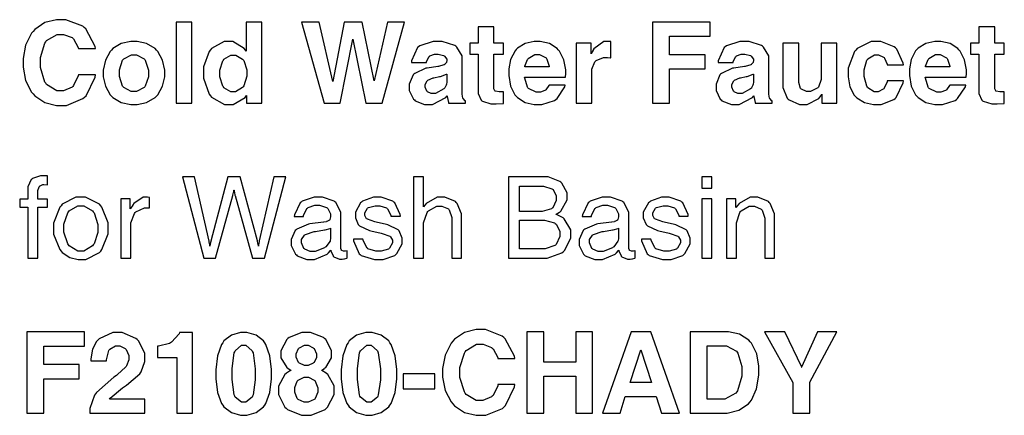
# Model space of a CAD drawing. Extents: x 22 to 192, y 18 to 272.
# Drawn here: x 23 to 72, y 229 to 249 of the extents above; entities that cross this region are included whole.
import ezdxf

# ---------------------------------------------------------------- set-up
doc = ezdxf.new("R2010")
doc.units = 0
doc.header["$MEASUREMENT"] = 0
doc.layers.add('C44-4D-4E', color=251, linetype='Continuous')

msp = doc.modelspace()

# ---------------------------------------------------------------- linework, layer by layer
at = {"layer": 'C44-4D-4E'}
for points in [[(25.9416, 246.545), (25.9347, 246.484), (25.7004, 245.997), (25.6605, 245.961), (25.6191, 245.925), (25.1864, 245.746), (25.0431, 245.746), (24.8584, 245.746), (24.3485, 246.054), (24.3044, 246.115), (24.2604, 246.177), (24.0344, 246.9), (24.0344, 247.14), (24.0344, 247.402), (24.2604, 248.124), (24.3044, 248.187), (24.3485, 248.251), (24.8695, 248.562), (25.0431, 248.562), (25.1974, 248.562), (25.6191, 248.402), (25.6605, 248.369), (25.7004, 248.338), (25.9347, 247.906), (25.9416, 247.851), (26.7904, 247.851), (26.7766, 247.963), (26.3122, 248.845), (26.2337, 248.909), (26.1538, 248.974), (25.3159, 249.301), (25.0376, 249.301), (24.8447, 249.301), (24.2659, 249.156), (23.7588, 248.815), (23.6761, 248.716), (23.592, 248.619), (23.2958, 248.027), (23.169, 247.358), (23.169, 247.135), (23.169, 246.916), (23.2958, 246.257), (23.592, 245.677), (23.6761, 245.58), (23.7588, 245.485), (24.2659, 245.152), (24.8447, 245.007), (25.0376, 245.007), (25.3394, 245.007), (26.1648, 245.351), (26.2447, 245.42), (26.3219, 245.491), (26.7781, 246.428), (26.7904, 246.545), (25.9416, 246.545)], [(30.8336, 245.123), (31.2305, 245.123), (31.6273, 245.123), (31.6273, 249.185), (31.2305, 249.185), (30.8336, 249.185), (30.8336, 245.123)], [(34.3476, 245.486), (34.3586, 245.509), (34.3586, 245.123), (34.7445, 245.123), (35.1303, 245.123), (35.1303, 249.185), (34.7334, 249.185), (34.3366, 249.185), (34.3366, 247.73), (34.3035, 247.779), (34.2511, 247.851), (33.6696, 248.21), (33.4767, 248.21), (33.2466, 248.21), (32.6154, 247.855), (32.5562, 247.785), (32.4969, 247.713), (32.2034, 246.932), (32.2034, 246.672), (32.2034, 246.377), (32.4969, 245.566), (32.5562, 245.492), (32.6154, 245.416), (33.2645, 245.045), (33.4822, 245.045), (33.6985, 245.045), (34.2925, 245.412), (34.3476, 245.486)], [(38.6525, 245.123), (39.055, 245.123), (39.6946, 248.32), (40.3447, 245.123), (40.7529, 245.123), (41.1551, 245.123), (42.285, 249.185), (41.8553, 249.185), (41.4253, 249.185), (40.7529, 246.236), (40.163, 249.185), (39.7108, 249.185), (39.2589, 249.185), (38.6803, 246.209), (38.0023, 249.185), (37.5613, 249.185), (37.1147, 249.185), (38.2503, 245.123), (38.6525, 245.123)], [(55.1258, 245.123), (55.5502, 245.123), (55.5502, 246.842), (57.3359, 246.842), (57.3359, 247.195), (57.3359, 247.548), (55.5502, 247.548), (55.5502, 248.468), (57.5952, 248.468), (57.5952, 248.833), (57.5952, 249.185), (54.7014, 249.185), (54.7014, 245.123), (55.1258, 245.123)], [(47.2391, 245.696), (47.0793, 245.696), (47.0147, 245.696), (46.8313, 245.723), (46.8203, 245.729), (46.8104, 245.734), (46.7596, 245.834), (46.7596, 245.867), (46.7596, 247.576), (47.2391, 247.576), (47.2391, 248.127), (46.7596, 248.127), (46.7596, 248.937), (45.9659, 248.937), (45.9659, 248.127), (45.5468, 248.127), (45.5468, 247.576), (45.9659, 247.576), (45.9659, 245.734), (45.9659, 245.612), (46.1186, 245.267), (46.1479, 245.244), (46.1793, 245.218), (46.6094, 245.09), (46.754, 245.09), (46.8753, 245.09), (47.2073, 245.103), (47.2391, 245.106), (47.2391, 245.696)], [(72.3276, 245.696), (72.1678, 245.696), (72.1032, 245.696), (71.9197, 245.723), (71.9088, 245.729), (71.8993, 245.734), (71.8481, 245.834), (71.8481, 245.867), (71.8481, 247.576), (72.3276, 247.576), (72.3276, 248.127), (71.8481, 248.127), (71.8481, 248.937), (71.0544, 248.937), (71.0544, 248.127), (70.6356, 248.127), (70.6356, 247.576), (71.0544, 247.576), (71.0544, 245.734), (71.0544, 245.612), (71.2075, 245.267), (71.2364, 245.244), (71.2682, 245.218), (71.6979, 245.09), (71.8425, 245.09), (71.9638, 245.09), (72.2962, 245.103), (72.3276, 245.106), (72.3276, 245.696)], [(28.7197, 245.045), (28.8796, 245.045), (29.3591, 245.15), (29.7794, 245.398), (29.8497, 245.47), (29.9186, 245.54), (30.1597, 245.966), (30.2631, 246.446), (30.2631, 246.605), (30.2631, 246.771), (30.1597, 247.267), (29.9186, 247.706), (29.8497, 247.779), (29.7794, 247.851), (29.3591, 248.102), (28.8796, 248.21), (28.7197, 248.21), (28.5612, 248.21), (28.0872, 248.102), (27.6696, 247.851), (27.6007, 247.779), (27.5318, 247.706), (27.2907, 247.267), (27.1873, 246.771), (27.1873, 246.605), (27.1873, 246.446), (27.2907, 245.966), (27.5318, 245.54), (27.6007, 245.47), (27.6696, 245.398), (28.0872, 245.15), (28.5612, 245.045), (28.7197, 245.045)], [(44.4101, 245.486), (44.4154, 245.481), (44.4183, 245.452), (44.4733, 245.159), (44.4817, 245.128), (44.4817, 245.123), (44.9061, 245.123), (45.3362, 245.123), (45.3362, 245.233), (45.3196, 245.241), (45.2148, 245.347), (45.2092, 245.36), (45.2025, 245.374), (45.1707, 245.575), (45.1707, 245.641), (45.1707, 247.328), (45.1707, 247.489), (44.9047, 247.933), (44.8511, 247.972), (44.7957, 248.011), (44.1717, 248.21), (43.9635, 248.21), (43.7183, 248.21), (43.0389, 247.989), (42.9824, 247.945), (42.9274, 247.902), (42.6283, 247.244), (42.624, 247.157), (43.3846, 247.157), (43.386, 247.19), (43.5007, 247.448), (43.5225, 247.465), (43.5434, 247.485), (43.7871, 247.581), (43.8697, 247.581), (43.9678, 247.581), (44.239, 247.508), (44.2613, 247.493), (44.2793, 247.481), (44.3907, 247.317), (44.3936, 247.294), (44.395, 247.282), (44.377, 247.162), (44.3713, 247.151), (44.366, 247.137), (44.2874, 247.051), (44.2778, 247.046), (44.2556, 247.035), (43.9745, 246.958), (43.9416, 246.953), (43.4178, 246.881), (43.3447, 246.87), (42.7895, 246.614), (42.751, 246.572), (42.7122, 246.531), (42.5192, 246.067), (42.5192, 245.911), (42.5192, 245.754), (42.7302, 245.322), (42.7729, 245.283), (42.8156, 245.243), (43.2869, 245.045), (43.4453, 245.045), (43.6866, 245.045), (44.348, 245.412), (44.4101, 245.486)], [(49.856, 245.305), (49.9181, 245.349), (50.3135, 245.945), (50.3301, 246.021), (49.5198, 246.021), (49.5141, 245.998), (49.3642, 245.79), (49.3377, 245.773), (49.313, 245.757), (49.083, 245.674), (49.0072, 245.674), (48.8692, 245.674), (48.4837, 245.857), (48.4558, 245.894), (48.4339, 245.923), (48.3016, 246.37), (48.296, 246.429), (50.3467, 246.429), (50.3495, 246.446), (50.359, 246.596), (50.3576, 246.611), (50.3576, 246.782), (50.2652, 247.29), (50.0461, 247.726), (49.983, 247.796), (49.9223, 247.865), (49.5363, 248.106), (49.0774, 248.21), (48.9246, 248.21), (48.7743, 248.21), (48.3277, 248.108), (47.9407, 247.869), (47.8772, 247.802), (47.8137, 247.733), (47.5947, 247.314), (47.5022, 246.833), (47.5022, 246.672), (47.5022, 246.499), (47.5933, 245.979), (47.8095, 245.539), (47.8716, 245.47), (47.9337, 245.398), (48.321, 245.15), (48.7729, 245.045), (48.9246, 245.045), (49.1575, 245.045), (49.7953, 245.261), (49.856, 245.305)], [(50.8716, 245.123), (51.2685, 245.123), (51.6654, 245.123), (51.6654, 246.683), (51.6654, 246.818), (51.8128, 247.192), (51.8418, 247.223), (51.8721, 247.253), (52.2538, 247.405), (52.3819, 247.405), (52.4411, 247.405), (52.6023, 247.395), (52.6189, 247.394), (52.6189, 248.21), (52.4372, 248.21), (52.258, 248.21), (51.7673, 247.837), (51.7204, 247.763), (51.7123, 247.748), (51.6283, 247.606), (51.6213, 247.592), (51.6213, 248.127), (51.2466, 248.127), (50.8716, 248.127), (50.8716, 245.123)], [(59.775, 245.486), (59.7807, 245.481), (59.7835, 245.452), (59.8385, 245.159), (59.847, 245.128), (59.847, 245.123), (60.2714, 245.123), (60.7011, 245.123), (60.7011, 245.233), (60.6848, 245.241), (60.5801, 245.347), (60.5744, 245.36), (60.5677, 245.374), (60.536, 245.575), (60.536, 245.641), (60.536, 247.328), (60.536, 247.489), (60.27, 247.933), (60.216, 247.972), (60.161, 248.011), (59.5369, 248.21), (59.3288, 248.21), (59.0832, 248.21), (58.4041, 247.989), (58.3477, 247.945), (58.2923, 247.902), (57.9935, 247.244), (57.9893, 247.157), (58.7498, 247.157), (58.7513, 247.19), (58.8656, 247.448), (58.8878, 247.465), (58.9082, 247.485), (59.1524, 247.581), (59.2349, 247.581), (59.333, 247.581), (59.6043, 247.508), (59.6265, 247.493), (59.6441, 247.481), (59.756, 247.317), (59.7588, 247.294), (59.7598, 247.282), (59.7422, 247.162), (59.7366, 247.151), (59.7309, 247.137), (59.6526, 247.051), (59.6427, 247.046), (59.6209, 247.035), (59.3397, 246.958), (59.3065, 246.953), (58.783, 246.881), (58.71, 246.87), (58.1547, 246.614), (58.1159, 246.572), (58.0775, 246.531), (57.8845, 246.067), (57.8845, 245.911), (57.8845, 245.754), (58.0954, 245.322), (58.1381, 245.283), (58.1808, 245.243), (58.6521, 245.045), (58.8105, 245.045), (59.0518, 245.045), (59.7133, 245.412), (59.775, 245.486)], [(66.4602, 246.231), (66.4559, 246.192), (66.3099, 245.865), (66.2838, 245.839), (66.2601, 245.816), (66.0079, 245.696), (65.9253, 245.696), (65.8125, 245.696), (65.4981, 245.889), (65.4734, 245.927), (65.4459, 245.967), (65.3136, 246.451), (65.3136, 246.611), (65.3136, 246.785), (65.4459, 247.267), (65.4734, 247.305), (65.4981, 247.346), (65.8178, 247.548), (65.9253, 247.548), (66.0206, 247.548), (66.2809, 247.428), (66.3056, 247.405), (66.3293, 247.381), (66.4587, 247.08), (66.4602, 247.041), (67.2705, 247.041), (67.2663, 247.129), (66.9354, 247.831), (66.8736, 247.884), (66.8115, 247.938), (66.1458, 248.21), (65.9253, 248.21), (65.665, 248.21), (64.9482, 247.851), (64.8836, 247.779), (64.8201, 247.706), (64.4977, 246.881), (64.4977, 246.605), (64.4977, 246.441), (64.5915, 245.945), (64.8106, 245.521), (64.8727, 245.453), (64.9344, 245.384), (65.3217, 245.146), (65.7737, 245.045), (65.9253, 245.045), (66.1568, 245.045), (66.7921, 245.307), (66.8514, 245.36), (66.9107, 245.412), (67.2606, 246.138), (67.2705, 246.231), (66.4602, 246.231)], [(69.9287, 245.305), (69.9904, 245.349), (70.3862, 245.945), (70.4024, 246.021), (69.5925, 246.021), (69.5868, 245.998), (69.4365, 245.79), (69.4104, 245.773), (69.3857, 245.757), (69.1554, 245.674), (69.0795, 245.674), (68.9419, 245.674), (68.556, 245.857), (68.5285, 245.894), (68.5063, 245.923), (68.374, 246.37), (68.3687, 246.429), (70.419, 246.429), (70.4219, 246.446), (70.4314, 246.596), (70.4303, 246.611), (70.4303, 246.782), (70.3379, 247.29), (70.1188, 247.726), (70.0553, 247.796), (69.9946, 247.865), (69.6087, 248.106), (69.1501, 248.21), (68.997, 248.21), (68.8467, 248.21), (68.4004, 248.108), (68.0131, 247.869), (67.9496, 247.802), (67.8864, 247.733), (67.6674, 247.314), (67.5749, 246.833), (67.5749, 246.672), (67.5749, 246.499), (67.666, 245.979), (67.8822, 245.539), (67.9443, 245.47), (68.006, 245.398), (68.3934, 245.15), (68.8453, 245.045), (68.997, 245.045), (69.2298, 245.045), (69.868, 245.261), (69.9287, 245.305)], [(62.0254, 248.127), (61.6285, 248.127), (61.2316, 248.127), (61.2316, 246.104), (61.2316, 245.909), (61.4521, 245.374), (61.4962, 245.327), (61.5417, 245.28), (62.0656, 245.045), (62.2406, 245.045), (62.4526, 245.045), (63.041, 245.353), (63.0894, 245.415), (63.0989, 245.429), (63.1818, 245.561), (63.1885, 245.575), (63.1885, 245.123), (63.5688, 245.123), (63.9438, 245.123), (63.9438, 248.127), (63.5469, 248.127), (63.15, 248.127), (63.15, 246.435), (63.15, 246.3), (63.0121, 245.925), (62.9846, 245.894), (62.9571, 245.863), (62.6223, 245.707), (62.5105, 245.707), (62.4184, 245.707), (62.1619, 245.813), (62.1411, 245.834), (62.122, 245.857), (62.0254, 246.151), (62.0254, 246.247), (62.0254, 248.127)], [(28.7197, 245.707), (28.586, 245.707), (28.2153, 245.9), (28.185, 245.938), (28.1547, 245.979), (28.0031, 246.458), (28.0031, 246.616), (28.0031, 246.789), (28.1547, 247.267), (28.185, 247.305), (28.2153, 247.346), (28.5929, 247.548), (28.7197, 247.548), (28.8548, 247.548), (29.2296, 247.346), (29.2599, 247.305), (29.2902, 247.267), (29.4473, 246.779), (29.4473, 246.616), (29.4473, 246.447), (29.2902, 245.979), (29.2599, 245.938), (29.2296, 245.9), (28.8465, 245.707), (28.7197, 245.707)], [(34.1933, 247.289), (34.2236, 247.252), (34.3752, 246.797), (34.3752, 246.644), (34.3752, 246.469), (34.2236, 245.987), (34.1933, 245.944), (34.1643, 245.903), (33.8088, 245.696), (33.6917, 245.696), (33.569, 245.696), (33.23, 245.893), (33.2011, 245.933), (33.1707, 245.973), (33.0192, 246.444), (33.0192, 246.6), (33.0192, 246.769), (33.1707, 247.238), (33.2011, 247.278), (33.23, 247.319), (33.58, 247.521), (33.6972, 247.521), (33.8212, 247.521), (34.1643, 247.328), (34.1933, 247.289)], [(48.3016, 246.936), (48.3112, 246.975), (48.4339, 247.301), (48.4505, 247.328), (48.478, 247.365), (48.8047, 247.559), (48.9133, 247.559), (49.0333, 247.559), (49.367, 247.388), (49.3931, 247.355), (49.4111, 247.33), (49.5268, 246.981), (49.5307, 246.936), (48.3016, 246.936)], [(68.374, 246.936), (68.3839, 246.975), (68.5063, 247.301), (68.5229, 247.328), (68.5504, 247.365), (68.877, 247.559), (68.986, 247.559), (69.106, 247.559), (69.4394, 247.388), (69.4655, 247.355), (69.4835, 247.33), (69.5992, 246.981), (69.6034, 246.936), (68.374, 246.936)], [(44.3713, 246.032), (44.366, 246.016), (44.2969, 245.888), (44.2888, 245.878), (44.2528, 245.834), (43.8245, 245.608), (43.6824, 245.608), (43.615, 245.608), (43.4276, 245.695), (43.4125, 245.713), (43.3973, 245.729), (43.3186, 245.927), (43.3186, 245.994), (43.3186, 246.058), (43.4054, 246.236), (43.4234, 246.253), (43.4414, 246.271), (43.7074, 246.391), (43.743, 246.396), (44.0351, 246.451), (44.0725, 246.461), (44.3756, 246.566), (44.3988, 246.578), (44.3988, 246.231), (44.3988, 246.181), (44.3756, 246.05), (44.3713, 246.032)], [(59.7366, 246.032), (59.7309, 246.016), (59.6621, 245.888), (59.654, 245.878), (59.618, 245.834), (59.1894, 245.608), (59.0476, 245.608), (58.9802, 245.608), (58.7925, 245.695), (58.7774, 245.713), (58.7622, 245.729), (58.6839, 245.927), (58.6839, 245.994), (58.6839, 246.058), (58.7707, 246.236), (58.7887, 246.253), (58.8063, 246.271), (59.0723, 246.391), (59.1083, 246.396), (59.4004, 246.451), (59.4374, 246.461), (59.7408, 246.566), (59.7641, 246.578), (59.7641, 246.231), (59.7641, 246.181), (59.7408, 246.05), (59.7366, 246.032)], [(24.3982, 239.903), (24.3982, 240.316), (23.9076, 240.316), (23.9076, 240.68), (23.9076, 240.746), (23.9723, 240.929), (23.9848, 240.944), (23.9971, 240.96), (24.1529, 241.038), (24.2052, 241.038), (24.3982, 241.027), (24.3982, 241.479), (24.1832, 241.485), (24.0371, 241.485), (23.632, 241.346), (23.5989, 241.319), (23.5672, 241.29), (23.406, 240.936), (23.406, 240.818), (23.406, 240.316), (22.9981, 240.316), (22.9981, 239.903), (23.406, 239.903), (23.406, 237.362), (23.6595, 237.362), (23.9076, 237.362), (23.9076, 239.903), (24.3982, 239.903)], [(32.5231, 237.362), (32.8152, 237.362), (33.6806, 240.503), (33.6834, 240.516), (33.7165, 240.646), (33.7192, 240.658), (33.722, 240.67), (33.7302, 240.745), (33.7302, 240.768), (33.7358, 240.768), (33.7358, 240.742), (33.7495, 240.676), (33.7523, 240.663), (33.755, 240.649), (33.7826, 240.517), (33.7854, 240.503), (34.6673, 237.362), (34.965, 237.362), (35.2626, 237.362), (36.3266, 241.424), (36.0288, 241.424), (35.7311, 241.424), (35.0036, 238.227), (34.9994, 238.215), (34.9718, 238.082), (34.9705, 238.067), (34.9677, 238.055), (34.9595, 237.986), (34.9595, 237.962), (34.9595, 237.962), (34.9402, 238.06), (34.9374, 238.073), (34.936, 238.088), (34.9085, 238.216), (34.9043, 238.227), (34.0499, 241.424), (33.7468, 241.424), (33.4326, 241.424), (32.5727, 238.21), (32.5699, 238.199), (32.5424, 238.079), (32.5396, 238.067), (32.5382, 238.055), (32.5286, 237.982), (32.5286, 237.957), (32.5286, 237.982), (32.519, 238.045), (32.5176, 238.056), (32.5148, 238.07), (32.4872, 238.198), (32.4845, 238.21), (31.7569, 241.424), (31.4592, 241.424), (31.1616, 241.424), (32.2309, 237.362), (32.5231, 237.362)], [(42.7288, 237.362), (42.9768, 237.362), (43.2248, 237.362), (43.2248, 238.949), (43.2248, 239.134), (43.4082, 239.642), (43.4453, 239.688), (43.4827, 239.733), (43.9, 239.958), (44.0408, 239.958), (44.1551, 239.958), (44.4761, 239.824), (44.4983, 239.798), (44.523, 239.77), (44.6416, 239.394), (44.6416, 239.269), (44.6416, 237.362), (44.8896, 237.362), (45.1376, 237.362), (45.1376, 239.396), (45.1376, 239.583), (44.9171, 240.101), (44.873, 240.145), (44.8289, 240.189), (44.2958, 240.415), (44.118, 240.415), (43.9166, 240.415), (43.367, 240.098), (43.313, 240.035), (43.2248, 239.925), (43.2248, 241.424), (42.9768, 241.424), (42.7288, 241.424), (42.7288, 237.362)], [(47.4846, 237.362), (47.7545, 237.362), (49.149, 237.362), (49.4178, 237.362), (50.1608, 237.629), (50.2239, 237.681), (50.2888, 237.735), (50.6155, 238.361), (50.6155, 238.569), (50.6155, 238.771), (50.2846, 239.329), (50.2186, 239.379), (50.1936, 239.396), (49.9001, 239.539), (49.8658, 239.55), (49.8835, 239.559), (50.0394, 239.656), (50.0532, 239.666), (50.1153, 239.714), (50.4278, 240.273), (50.4278, 240.459), (50.4278, 240.634), (50.1661, 241.115), (50.1138, 241.16), (50.0585, 241.204), (49.4714, 241.424), (49.276, 241.424), (47.7545, 241.424), (47.4846, 241.424), (47.4846, 237.362)], [(57.168, 240.867), (57.6749, 240.867), (57.6749, 241.429), (57.168, 241.429), (57.168, 240.867)], [(48.0356, 240.955), (49.0883, 240.955), (49.2372, 240.955), (49.6535, 240.837), (49.6838, 240.812), (49.717, 240.789), (49.8768, 240.472), (49.8768, 240.366), (49.8768, 240.239), (49.7032, 239.885), (49.6672, 239.859), (49.6341, 239.831), (49.1712, 239.699), (49.0167, 239.699), (48.0356, 239.699), (48.0356, 240.955)], [(26.0656, 237.284), (26.3136, 237.284), (26.9944, 237.641), (27.0578, 237.714), (27.1212, 237.786), (27.4381, 238.58), (27.4381, 238.844), (27.4381, 239.128), (27.1212, 239.908), (27.0578, 239.98), (26.9944, 240.053), (26.2971, 240.415), (26.0656, 240.415), (25.8162, 240.415), (25.1313, 240.053), (25.0679, 239.98), (25.0045, 239.908), (24.6876, 239.11), (24.6876, 238.844), (24.6876, 238.562), (25.0045, 237.786), (25.0679, 237.714), (25.1313, 237.641), (25.5061, 237.391), (25.925, 237.284), (26.0656, 237.284)], [(28.0624, 237.362), (28.3104, 237.362), (28.5585, 237.362), (28.5585, 238.949), (28.5585, 239.121), (28.7473, 239.598), (28.7845, 239.638), (28.8203, 239.679), (29.2558, 239.881), (29.4018, 239.881), (29.5065, 239.881), (29.5065, 240.388), (29.4955, 240.393), (29.3963, 240.415), (29.3632, 240.415), (29.191, 240.415), (28.7211, 240.098), (28.6742, 240.035), (28.6618, 240.017), (28.5474, 239.839), (28.5364, 239.82), (28.5364, 240.322), (28.2994, 240.322), (28.0624, 240.322), (28.0624, 237.362)], [(38.4623, 237.615), (38.4736, 237.626), (38.5755, 237.74), (38.5837, 237.753), (38.5921, 237.72), (38.6965, 237.473), (38.7103, 237.455), (38.7311, 237.43), (39.0204, 237.307), (39.1185, 237.307), (39.1527, 237.307), (39.2423, 237.32), (39.2561, 237.323), (39.2698, 237.326), (39.394, 237.362), (39.4049, 237.367), (39.4049, 237.725), (39.3968, 237.724), (39.3238, 237.71), (39.3167, 237.709), (39.3002, 237.709), (39.2631, 237.703), (39.2508, 237.703), (39.219, 237.703), (39.1322, 237.74), (39.1238, 237.748), (39.1171, 237.756), (39.0797, 237.841), (39.0797, 237.869), (39.0797, 239.495), (39.0797, 239.666), (38.8401, 240.14), (38.7932, 240.178), (38.7477, 240.217), (38.1688, 240.415), (37.9772, 240.415), (37.7567, 240.415), (37.1464, 240.209), (37.0953, 240.167), (37.0431, 240.127), (36.7591, 239.52), (36.7538, 239.44), (37.211, 239.44), (37.2166, 239.486), (37.3916, 239.839), (37.4205, 239.864), (37.4481, 239.887), (37.7871, 240.007), (37.9003, 240.007), (38.0256, 240.007), (38.3716, 239.892), (38.4016, 239.869), (38.4309, 239.848), (38.578, 239.583), (38.578, 239.495), (38.578, 239.473), (38.578, 239.425), (38.5367, 239.292), (38.5286, 239.28), (38.5202, 239.267), (38.3921, 239.19), (38.3741, 239.186), (38.3632, 239.182), (38.2337, 239.16), (38.2199, 239.159), (37.5419, 239.07), (37.4661, 239.061), (36.8819, 238.815), (36.842, 238.778), (36.8018, 238.738), (36.6049, 238.293), (36.6049, 238.144), (36.6049, 237.987), (36.8155, 237.553), (36.8582, 237.516), (36.9013, 237.477), (37.3849, 237.284), (37.5475, 237.284), (37.7762, 237.284), (38.4006, 237.56), (38.4623, 237.615)], [(42.0688, 239.467), (42.0659, 239.54), (41.7985, 240.12), (41.7491, 240.162), (41.698, 240.203), (41.1152, 240.415), (40.9222, 240.415), (40.7211, 240.415), (40.1669, 240.209), (40.1175, 240.167), (40.0678, 240.127), (39.8141, 239.661), (39.8141, 239.506), (39.8141, 239.382), (39.963, 239.037), (39.9905, 239.01), (40.0209, 238.978), (40.5211, 238.745), (40.5917, 238.729), (41.1043, 238.607), (41.1621, 238.593), (41.5424, 238.456), (41.5618, 238.442), (41.5809, 238.429), (41.6719, 238.265), (41.6719, 238.21), (41.6719, 238.117), (41.5301, 237.858), (41.5011, 237.836), (41.4722, 237.815), (41.1124, 237.714), (40.9938, 237.714), (40.8492, 237.714), (40.4481, 237.829), (40.4153, 237.852), (40.3849, 237.876), (40.2001, 238.257), (40.1948, 238.31), (39.7207, 238.31), (39.726, 238.221), (40.0071, 237.574), (40.0569, 237.532), (40.1077, 237.491), (40.7719, 237.284), (40.9938, 237.284), (41.2076, 237.284), (41.7961, 237.495), (41.8483, 237.538), (41.9005, 237.582), (42.1679, 238.074), (42.1679, 238.238), (42.1679, 238.366), (42.0151, 238.72), (41.9862, 238.75), (41.9545, 238.781), (41.4405, 239.021), (41.3688, 239.037), (40.8506, 239.164), (40.7942, 239.176), (40.4163, 239.306), (40.3987, 239.318), (40.3807, 239.334), (40.2883, 239.5), (40.2883, 239.556), (40.2883, 239.635), (40.4206, 239.857), (40.4481, 239.875), (40.4756, 239.893), (40.8107, 239.98), (40.9222, 239.98), (41.0422, 239.98), (41.3713, 239.869), (41.4016, 239.848), (41.4306, 239.824), (41.5974, 239.509), (41.6003, 239.467), (42.0688, 239.467)], [(52.8906, 237.615), (52.9015, 237.626), (53.0035, 237.74), (53.0119, 237.753), (53.02, 237.72), (53.1248, 237.473), (53.1386, 237.455), (53.1594, 237.43), (53.4487, 237.307), (53.5464, 237.307), (53.5809, 237.307), (53.6706, 237.32), (53.6843, 237.323), (53.6981, 237.326), (53.8219, 237.362), (53.8332, 237.367), (53.8332, 237.725), (53.8247, 237.724), (53.7517, 237.71), (53.745, 237.709), (53.7284, 237.709), (53.691, 237.703), (53.6787, 237.703), (53.6469, 237.703), (53.5601, 237.74), (53.552, 237.748), (53.545, 237.756), (53.5079, 237.841), (53.5079, 237.869), (53.5079, 239.495), (53.5079, 239.666), (53.268, 240.14), (53.2211, 240.178), (53.1756, 240.217), (52.597, 240.415), (52.4055, 240.415), (52.185, 240.415), (51.5743, 240.209), (51.5235, 240.167), (51.471, 240.127), (51.1874, 239.52), (51.1817, 239.44), (51.6393, 239.44), (51.6449, 239.486), (51.8199, 239.839), (51.8488, 239.864), (51.8763, 239.887), (52.2153, 240.007), (52.3282, 240.007), (52.4538, 240.007), (52.7995, 239.892), (52.8299, 239.869), (52.8588, 239.848), (53.0063, 239.583), (53.0063, 239.495), (53.0063, 239.473), (53.0063, 239.425), (52.965, 239.292), (52.9565, 239.28), (52.9484, 239.267), (52.8204, 239.19), (52.8024, 239.186), (52.7914, 239.182), (52.6616, 239.16), (52.6479, 239.159), (51.9698, 239.07), (51.8943, 239.061), (51.3098, 238.815), (51.2699, 238.778), (51.23, 238.738), (51.0328, 238.293), (51.0328, 238.144), (51.0328, 237.987), (51.2438, 237.553), (51.2865, 237.516), (51.3292, 237.477), (51.8128, 237.284), (51.9755, 237.284), (52.2041, 237.284), (52.8285, 237.56), (52.8906, 237.615)], [(56.4967, 239.467), (56.4942, 239.54), (56.2268, 240.12), (56.177, 240.162), (56.1262, 240.203), (55.5431, 240.415), (55.3501, 240.415), (55.149, 240.415), (54.5952, 240.209), (54.5454, 240.167), (54.4961, 240.127), (54.2424, 239.661), (54.2424, 239.506), (54.2424, 239.382), (54.3913, 239.037), (54.4188, 239.01), (54.4491, 238.978), (54.9494, 238.745), (55.0196, 238.729), (55.5322, 238.607), (55.59, 238.593), (55.9703, 238.456), (55.9897, 238.442), (56.0091, 238.429), (56.0998, 238.265), (56.0998, 238.21), (56.0998, 238.117), (55.958, 237.858), (55.929, 237.836), (55.9001, 237.815), (55.5406, 237.714), (55.4221, 237.714), (55.2771, 237.714), (54.8763, 237.829), (54.8432, 237.852), (54.8128, 237.876), (54.6283, 238.257), (54.6227, 238.31), (54.1486, 238.31), (54.1542, 238.221), (54.4354, 237.574), (54.4848, 237.532), (54.5359, 237.491), (55.2002, 237.284), (55.4221, 237.284), (55.6355, 237.284), (56.224, 237.495), (56.2762, 237.538), (56.3287, 237.582), (56.5961, 238.074), (56.5961, 238.238), (56.5961, 238.366), (56.443, 238.72), (56.4141, 238.75), (56.3824, 238.781), (55.8684, 239.021), (55.7967, 239.037), (55.2785, 239.164), (55.2221, 239.176), (54.8446, 239.306), (54.8266, 239.318), (54.8086, 239.334), (54.7165, 239.5), (54.7165, 239.556), (54.7165, 239.635), (54.8488, 239.857), (54.8763, 239.875), (54.9039, 239.893), (55.2387, 239.98), (55.3501, 239.98), (55.4701, 239.98), (55.7996, 239.869), (55.8299, 239.848), (55.8588, 239.824), (56.0257, 239.509), (56.0282, 239.467), (56.4967, 239.467)], [(57.1733, 237.362), (57.4216, 237.362), (57.6696, 237.362), (57.6696, 240.322), (57.4216, 240.322), (57.1733, 240.322), (57.1733, 237.362)], [(58.4094, 237.362), (58.6574, 237.362), (58.9058, 237.362), (58.9058, 238.949), (58.9058, 239.134), (59.0793, 239.642), (59.115, 239.688), (59.151, 239.733), (59.5492, 239.958), (59.6829, 239.958), (59.8039, 239.958), (60.1444, 239.816), (60.168, 239.787), (60.1941, 239.758), (60.3222, 239.358), (60.3222, 239.225), (60.3222, 237.362), (60.5702, 237.362), (60.8182, 237.362), (60.8182, 239.396), (60.8182, 239.583), (60.5977, 240.101), (60.5536, 240.145), (60.5095, 240.189), (59.9765, 240.415), (59.7987, 240.415), (59.5976, 240.415), (59.0476, 240.098), (58.994, 240.035), (58.8836, 239.886), (58.8836, 240.322), (58.6465, 240.322), (58.4094, 240.322), (58.4094, 237.362)], [(26.0656, 237.714), (25.9099, 237.714), (25.4799, 237.967), (25.4427, 238.017), (25.4041, 238.069), (25.2057, 238.651), (25.2057, 238.844), (25.2057, 239.052), (25.4041, 239.624), (25.4427, 239.677), (25.4799, 239.728), (25.9182, 239.98), (26.0656, 239.98), (26.2199, 239.98), (26.6458, 239.728), (26.6829, 239.677), (26.7215, 239.624), (26.92, 239.04), (26.92, 238.844), (26.92, 238.638), (26.7215, 238.069), (26.6829, 238.017), (26.6458, 237.967), (26.2103, 237.714), (26.0656, 237.714)], [(48.0356, 239.252), (49.1162, 239.252), (49.295, 239.252), (49.7939, 239.12), (49.8327, 239.092), (49.8711, 239.066), (50.0641, 238.711), (50.0641, 238.591), (50.0641, 238.446), (49.881, 238.044), (49.8436, 238.012), (49.808, 237.983), (49.3173, 237.83), (49.1546, 237.83), (48.0356, 237.83), (48.0356, 239.252)], [(38.5727, 238.359), (38.5713, 238.347), (38.5576, 238.249), (38.5561, 238.244), (38.5452, 238.212), (38.3399, 237.931), (38.3081, 237.907), (38.2626, 237.871), (37.7994, 237.692), (37.6467, 237.692), (37.55, 237.692), (37.2844, 237.803), (37.2607, 237.824), (37.2389, 237.848), (37.1228, 238.121), (37.1228, 238.21), (37.1228, 238.29), (37.2622, 238.511), (37.2883, 238.53), (37.3172, 238.549), (37.7582, 238.687), (37.8174, 238.695), (38.275, 238.767), (38.3025, 238.771), (38.5561, 238.844), (38.578, 238.855), (38.578, 238.536), (38.578, 238.492), (38.5741, 238.372), (38.5727, 238.359)], [(53.0006, 238.359), (52.9992, 238.347), (52.9855, 238.249), (52.984, 238.244), (52.9731, 238.212), (52.7678, 237.931), (52.736, 237.907), (52.6905, 237.871), (52.2277, 237.692), (52.0746, 237.692), (51.9783, 237.692), (51.7123, 237.803), (51.689, 237.824), (51.6668, 237.848), (51.5511, 238.121), (51.5511, 238.21), (51.5511, 238.29), (51.6901, 238.511), (51.7165, 238.53), (51.7454, 238.549), (52.1864, 238.687), (52.2457, 238.695), (52.7032, 238.767), (52.7308, 238.771), (52.984, 238.844), (53.0063, 238.855), (53.0063, 238.536), (53.0063, 238.492), (53.002, 238.372), (53.0006, 238.359)], [(23.7753, 229.6), (24.1997, 229.6), (24.1997, 231.32), (25.9857, 231.32), (25.9857, 231.673), (25.9857, 232.026), (24.1997, 232.026), (24.1997, 232.946), (26.2447, 232.946), (26.2447, 233.31), (26.2447, 233.663), (23.3509, 233.663), (23.3509, 229.6), (23.7753, 229.6)], [(28.8878, 233.277), (28.8244, 233.336), (28.1395, 233.63), (27.9122, 233.63), (27.6628, 233.63), (26.9751, 233.309), (26.9145, 233.244), (26.8525, 233.18), (26.643, 232.796), (26.5644, 232.318), (26.5672, 232.208), (27.3444, 232.208), (27.343, 232.267), (27.4574, 232.73), (27.4822, 232.765), (27.5084, 232.799), (27.806, 232.968), (27.9067, 232.968), (28.0086, 232.968), (28.2884, 232.831), (28.3145, 232.803), (28.3407, 232.777), (28.4689, 232.475), (28.4689, 232.373), (28.4689, 232.261), (28.3504, 231.961), (28.3256, 231.927), (28.3035, 231.892), (27.8984, 231.526), (27.8405, 231.486), (27.7137, 231.395), (26.84, 230.619), (26.7932, 230.554), (26.7463, 230.487), (26.5176, 229.822), (26.5176, 229.6), (29.2626, 229.6), (29.2626, 230.295), (27.4987, 230.295), (27.4987, 230.3), (27.5332, 230.347), (28.1561, 230.867), (28.2484, 230.923), (28.3463, 230.988), (29.0118, 231.557), (29.0477, 231.607), (29.0821, 231.656), (29.2626, 232.186), (29.2626, 232.362), (29.2626, 232.591), (28.9498, 233.218), (28.8878, 233.277)], [(30.8626, 229.6), (31.2594, 229.6), (31.6563, 229.6), (31.6563, 233.63), (31.0059, 233.63), (30.981, 233.573), (30.609, 233.141), (30.5594, 233.112), (30.5111, 233.08), (29.9599, 232.944), (29.8979, 232.946), (29.8979, 232.379), (30.8626, 232.379), (30.8626, 229.6)], [(34.2208, 229.49), (34.3752, 229.49), (34.8382, 229.618), (35.2158, 229.913), (35.2736, 229.997), (35.33, 230.08), (35.5258, 230.633), (35.6097, 231.311), (35.6097, 231.535), (35.6097, 231.557), (35.6097, 231.786), (35.5258, 232.472), (35.33, 233.036), (35.2736, 233.123), (35.2158, 233.207), (34.8382, 233.503), (34.3752, 233.63), (34.2208, 233.63), (34.0651, 233.63), (33.6021, 233.503), (33.23, 233.207), (33.1735, 233.123), (33.1156, 233.036), (32.9131, 232.468), (32.8263, 231.769), (32.8263, 231.535), (32.8263, 231.311), (32.9131, 230.633), (33.1156, 230.08), (33.1735, 229.997), (33.23, 229.913), (33.6021, 229.618), (34.0651, 229.49), (34.2208, 229.49)], [(38.2736, 231.838), (38.3314, 231.881), (38.6263, 232.37), (38.6263, 232.533), (38.6263, 232.731), (38.3314, 233.277), (38.2736, 233.327), (38.2157, 233.378), (37.5722, 233.63), (37.3585, 233.63), (37.1285, 233.63), (36.4959, 233.378), (36.4381, 233.327), (36.3802, 233.277), (36.0853, 232.719), (36.0853, 232.533), (36.0853, 232.359), (36.3802, 231.881), (36.4381, 231.838), (36.5926, 231.734), (36.5689, 231.724), (36.3679, 231.596), (36.3499, 231.579), (36.285, 231.527), (35.9639, 230.943), (35.9639, 230.747), (35.9639, 230.519), (36.285, 229.895), (36.3499, 229.838), (36.4134, 229.78), (37.1217, 229.49), (37.3585, 229.49), (37.6093, 229.49), (38.2986, 229.78), (38.3618, 229.838), (38.4267, 229.895), (38.7477, 230.535), (38.7477, 230.747), (38.7477, 230.954), (38.432, 231.523), (38.3674, 231.574), (38.348, 231.59), (38.1427, 231.728), (38.1194, 231.739), (38.1332, 231.746), (38.2626, 231.83), (38.2736, 231.838)], [(40.4964, 229.49), (40.6506, 229.49), (41.1138, 229.618), (41.4913, 229.913), (41.5491, 229.997), (41.6059, 230.08), (41.8013, 230.633), (41.8853, 231.311), (41.8853, 231.535), (41.8853, 231.557), (41.8853, 231.786), (41.8013, 232.472), (41.6059, 233.036), (41.5491, 233.123), (41.4913, 233.207), (41.1138, 233.503), (40.6506, 233.63), (40.4964, 233.63), (40.3408, 233.63), (39.8776, 233.503), (39.5055, 233.207), (39.449, 233.123), (39.3912, 233.036), (39.1887, 232.468), (39.1019, 231.769), (39.1019, 231.535), (39.1019, 231.311), (39.1887, 230.633), (39.3912, 230.08), (39.449, 229.997), (39.5055, 229.913), (39.8776, 229.618), (40.3408, 229.49), (40.4964, 229.49)], [(46.9565, 231.023), (46.9498, 230.962), (46.7155, 230.474), (46.6757, 230.438), (46.634, 230.402), (46.2015, 230.223), (46.0583, 230.223), (45.8735, 230.223), (45.3637, 230.532), (45.3196, 230.592), (45.2755, 230.655), (45.0494, 231.378), (45.0494, 231.618), (45.0494, 231.88), (45.2755, 232.602), (45.3196, 232.665), (45.3637, 232.729), (45.8844, 233.04), (46.0583, 233.04), (46.2125, 233.04), (46.634, 232.88), (46.6757, 232.847), (46.7155, 232.815), (46.9498, 232.384), (46.9565, 232.329), (47.8056, 232.329), (47.7919, 232.441), (47.3273, 233.323), (47.2489, 233.387), (47.1689, 233.452), (46.331, 233.779), (46.0527, 233.779), (45.8597, 233.779), (45.2808, 233.634), (44.7738, 233.292), (44.6913, 233.194), (44.607, 233.096), (44.3107, 232.505), (44.184, 231.836), (44.184, 231.612), (44.184, 231.393), (44.3107, 230.735), (44.607, 230.154), (44.6913, 230.058), (44.7738, 229.963), (45.2808, 229.629), (45.8597, 229.485), (46.0527, 229.485), (46.3543, 229.485), (47.1798, 229.829), (47.2599, 229.898), (47.3371, 229.968), (47.7933, 230.905), (47.8056, 231.023), (46.9565, 231.023)], [(48.4117, 229.6), (48.8364, 229.6), (49.2608, 229.6), (49.2608, 231.442), (50.8536, 231.442), (50.8536, 229.6), (51.278, 229.6), (51.7028, 229.6), (51.7028, 233.663), (51.278, 233.663), (50.8536, 233.663), (50.8536, 232.142), (49.2608, 232.142), (49.2608, 233.663), (48.8364, 233.663), (48.4117, 233.663), (48.4117, 229.6)], [(52.1988, 229.6), (52.6397, 229.6), (53.0751, 229.6), (53.3396, 230.427), (54.8778, 230.427), (55.1586, 229.6), (55.6052, 229.6), (56.0571, 229.6), (54.6185, 233.663), (54.1281, 233.663), (53.6317, 233.663), (52.1988, 229.6)], [(56.5863, 229.6), (57.0107, 229.6), (58.2567, 229.6), (58.4482, 229.6), (59.0254, 229.737), (59.5051, 230.055), (59.5796, 230.146), (59.6554, 230.236), (59.9186, 230.812), (60.0315, 231.503), (60.0315, 231.734), (60.0315, 231.942), (59.9225, 232.565), (59.6692, 233.09), (59.5962, 233.172), (59.5242, 233.255), (59.0628, 233.542), (58.5075, 233.663), (58.3226, 233.663), (57.0107, 233.663), (56.5863, 233.663), (56.5863, 229.6)], [(61.7347, 229.6), (62.1647, 229.6), (62.5835, 229.6), (62.5835, 231.144), (63.9339, 233.663), (63.4488, 233.663), (62.9694, 233.663), (62.17, 231.899), (62.1757, 231.904), (61.3269, 233.663), (60.8252, 233.663), (60.3179, 233.663), (61.7347, 231.127), (61.7347, 229.6)], [(34.2208, 230.135), (34.1078, 230.135), (33.7909, 230.397), (33.7688, 230.449), (33.7482, 230.503), (33.6421, 231.282), (33.6421, 231.541), (33.6421, 231.822), (33.7482, 232.611), (33.7688, 232.665), (33.7909, 232.72), (34.1133, 232.99), (34.2208, 232.99), (34.3324, 232.99), (34.6452, 232.72), (34.6673, 232.665), (34.6893, 232.611), (34.7941, 231.81), (34.7941, 231.541), (34.7941, 231.268), (34.688, 230.503), (34.6673, 230.449), (34.6452, 230.397), (34.3269, 230.135), (34.2208, 230.135)], [(36.9895, 232.114), (36.9658, 232.136), (36.8515, 232.392), (36.8515, 232.478), (36.8515, 232.57), (36.9658, 232.825), (36.9895, 232.847), (37.0113, 232.872), (37.2717, 232.99), (37.3585, 232.99), (37.4495, 232.99), (37.7003, 232.872), (37.7225, 232.847), (37.7458, 232.825), (37.8601, 232.565), (37.8601, 232.478), (37.8601, 232.387), (37.7458, 232.136), (37.7225, 232.114), (37.7003, 232.092), (37.4442, 231.976), (37.3585, 231.976), (37.2664, 231.976), (37.0113, 232.092), (36.9895, 232.114)], [(40.4964, 230.135), (40.3835, 230.135), (40.0664, 230.397), (40.0445, 230.449), (40.0237, 230.503), (39.9175, 231.282), (39.9175, 231.541), (39.9175, 231.822), (40.0237, 232.611), (40.0445, 232.665), (40.0664, 232.72), (40.3888, 232.99), (40.4964, 232.99), (40.6079, 232.99), (40.9208, 232.72), (40.943, 232.665), (40.9649, 232.611), (41.0697, 231.81), (41.0697, 231.541), (41.0697, 231.268), (40.9635, 230.503), (40.943, 230.449), (40.9208, 230.397), (40.6026, 230.135), (40.4964, 230.135)], [(57.4354, 232.963), (58.2235, 232.963), (58.4041, 232.963), (58.9058, 232.701), (58.9456, 232.649), (58.9855, 232.596), (59.1827, 231.925), (59.1827, 231.701), (59.1827, 231.439), (58.9675, 230.711), (58.9234, 230.653), (58.8807, 230.595), (58.3336, 230.3), (58.1519, 230.3), (57.4354, 230.3), (57.4354, 232.963)], [(54.1168, 232.759), (54.6516, 231.127), (53.5767, 231.127), (54.1168, 232.759)], [(37.7776, 231.221), (37.8037, 231.191), (37.9317, 230.867), (37.9317, 230.758), (37.9317, 230.644), (37.8037, 230.328), (37.7776, 230.3), (37.7515, 230.273), (37.4565, 230.135), (37.3585, 230.135), (37.2512, 230.135), (36.9563, 230.273), (36.9288, 230.3), (36.9037, 230.328), (36.7799, 230.651), (36.7799, 230.758), (36.7799, 230.874), (36.9037, 231.191), (36.9288, 231.221), (36.9563, 231.249), (37.2579, 231.392), (37.3585, 231.392), (37.4632, 231.392), (37.7515, 231.249), (37.7776, 231.221)], [(42.212, 230.813), (43.7885, 230.813), (43.7885, 231.557), (42.212, 231.557), (42.212, 230.813)]]:
    msp.add_lwpolyline(points, close=True, dxfattribs=at)

doc.saveas('drawing.dxf')
